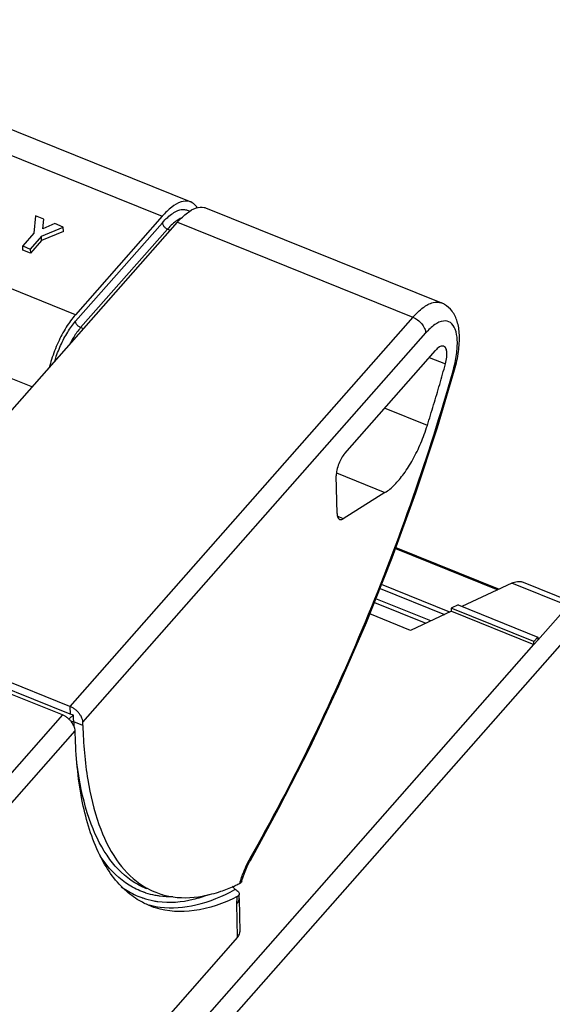
# Model space of a CAD drawing. Units: millimetres. Extents: x 0 to 420, y 0 to 297.
# Drawn here: x 372 to 381, y 199 to 216 of the extents above; entities that cross this region are included whole.
import ezdxf

# ---------------------------------------------------------------- set-up
doc = ezdxf.new("R2010")
doc.units = ezdxf.units.MM
doc.header["$LTSCALE"] = 23.1
doc.layers.add('32088_0100_DXF_CONTINUOUS_LINE', color=7, linetype='CONTINUOUS')
doc.layers.add('32124_0100_DXF_CONTINUOUS_LINE', color=7, linetype='CONTINUOUS')

msp = doc.modelspace()

# ---------------------------------------------------------------- linework, layer by layer
at = {"layer": '32088_0100_DXF_CONTINUOUS_LINE', "color": 7, "linetype": 'CONTINUOUS'}
for p, q in [((378.404, 207.219), (380.155, 206.514)), ((380.373, 206.615), (379.522, 206.219)), ((381.424, 206.28), (380.541, 206.635)), ((379.458, 206.245), (379.343, 206.192)), ((379.458, 206.245), (380.811, 205.7)), ((378.65, 205.814), (377.96, 206.092)), ((379.344, 206.137), (378.65, 205.814)), ((380.746, 205.627), (379.343, 206.192)), ((379.344, 206.137), (379.344, 206.191)), ((379.344, 206.137), (380.747, 205.572)), ((380.811, 205.7), (380.746, 205.627)), ((380.747, 205.572), (380.746, 205.627)), ((380.811, 205.645), (380.747, 205.572)), ((380.811, 205.7), (380.811, 205.645))]:
    msp.add_line(p, q, dxfattribs=at)
at = {"layer": '32088_0100_DXF_CONTINUOUS_LINE', "color": 9, "linetype": 'CONTINUOUS'}
for p, q in [((378.398, 207.204), (380.135, 206.504)), ((379.317, 206.124), (378.159, 206.59)), ((378.133, 206.525), (379.23, 206.083)), ((378.037, 206.285), (378.909, 205.934)), ((378.996, 205.975), (378.063, 206.35)), ((372.648, 195.867), (381.545, 205.96))]:
    msp.add_line(p, q, dxfattribs=at)
at = {"layer": '32088_0100_DXF_CONTINUOUS_LINE', "linetype": 'CONTINUOUS'}
for p, q in [((381.328, 206.231), (380.373, 206.615)), ((380.811, 205.645), (381.328, 206.231)), ((372.43, 196.136), (380.747, 205.572))]:
    msp.add_line(p, q, dxfattribs=at)
at = {"layer": '32088_0100_DXF_CONTINUOUS_LINE', "color": 7, "linetype": 'CONTINUOUS'}
msp.add_open_spline([(380.373, 206.615), (380.402, 206.629), (380.457, 206.647), (380.517, 206.645), (380.541, 206.635), (380.542, 206.634)], degree=3, knots=[0, 0, 0, 0, 0.557954, 0.989368, 1, 1, 1, 1], dxfattribs=at)
at = {"layer": '32124_0100_DXF_CONTINUOUS_LINE', "color": 7, "linetype": 'CONTINUOUS'}
for p, q in [((345.052, 225.116), (374.921, 213.085)), ((375.172, 212.984), (379.176, 211.371)), ((368.87, 206.133), (374.693, 212.739)), ((372.282, 212.848), (372.258, 212.554)), ((372.424, 212.791), (372.282, 212.848)), ((372.411, 212.629), (372.424, 212.791)), ((374.436, 212.842), (372.961, 211.17)), ((372.258, 212.554), (372.068, 212.338)), ((372.386, 212.502), (372.757, 212.657)), ((372.758, 212.584), (372.387, 212.429)), ((372.61, 212.716), (372.411, 212.629)), ((372.757, 212.657), (372.61, 212.716)), ((372.758, 212.584), (372.757, 212.657)), ((372.386, 212.502), (372.196, 212.286)), ((372.387, 212.429), (372.197, 212.213)), ((372.387, 212.429), (372.386, 212.502)), ((372.069, 212.265), (372.068, 212.338)), ((372.068, 212.338), (372.196, 212.286)), ((372.197, 212.213), (372.069, 212.265)), ((372.196, 212.286), (372.197, 212.213)), ((377.535, 208.818), (379.075, 210.565)), ((379.108, 209.255), (379.399, 210.234)), ((379.399, 210.234), (379.399, 210.234)), ((378.742, 208.147), (379.108, 209.255)), ((377.404, 207.798), (377.391, 208.438)), ((378.217, 208.151), (377.509, 207.709)), ((372.87, 204.523), (368.87, 206.133)), ((372.742, 204.378), (368.743, 205.989)), ((372.872, 204.394), (368.871, 206.006)), ((372.87, 204.523), (372.872, 204.394)), ((372.927, 204.373), (372.872, 204.394)), ((373.089, 204.199), (373.087, 204.256)), ((372.96, 204.053), (372.958, 204.109)), ((375.842, 201.72), (375.879, 201.805)), ((374.177, 201.426), (374.157, 201.435)), ((375.74, 201.264), (375.741, 201.313)), ((375.74, 201.264), (375.752, 200.698)), ((375.716, 200.607), (353.732, 175.666))]:
    msp.add_line(p, q, dxfattribs=at)
at = {"layer": '32124_0100_DXF_CONTINUOUS_LINE', "color": 9, "linetype": 'CONTINUOUS'}
for p, q in [((344.573, 224.871), (374.436, 212.842)), ((372.961, 211.17), (343.098, 223.198)), ((342.585, 221.888), (372.232, 209.947)), ((374.439, 212.732), (372.964, 211.059)), ((374.693, 212.739), (378.692, 211.128)), ((373.051, 210.952), (374.526, 212.624)), ((374.526, 212.624), (374.574, 212.605)), ((378.692, 211.128), (372.869, 204.523)), ((373.1, 210.932), (373.051, 210.952)), ((373.087, 204.256), (378.909, 210.861)), ((378.969, 210.445), (379.244, 210.335)), ((378.937, 209.293), (378.21, 209.584)), ((377.394, 208.49), (378.217, 208.151)), ((377.509, 207.709), (377.411, 207.75)), ((372.742, 204.378), (349.573, 178.093)), ((373.089, 204.199), (372.938, 204.259)), ((349.79, 177.825), (372.958, 204.109)), ((375.716, 200.607), (375.704, 201.174))]:
    msp.add_line(p, q, dxfattribs=at)
at = {"layer": '32124_0100_DXF_CONTINUOUS_LINE', "color": 7, "linetype": 'CONTINUOUS'}
for points in [[(375.932, 201.908), (376.418, 202.795), (376.94, 203.82), (377.436, 204.873), (377.904, 205.95), (378.34, 207.043), (378.742, 208.147)], [(375.879, 201.805), (375.919, 201.885), (375.932, 201.908)], [(375.784, 201.552), (375.809, 201.631), (375.842, 201.72)]]:
    msp.add_lwpolyline(points, dxfattribs=at)
for points, knots in [([(374.921, 213.085), (374.914, 213.087), (374.862, 213.106), (374.739, 213.091), (374.582, 212.993), (374.485, 212.898), (374.436, 212.842)], [0, 0, 0, 0, 0.037792, 0.290558, 0.609149, 1, 1, 1, 1]), ([(374.863, 212.9), (374.909, 212.935), (374.997, 212.989), (375.114, 213.004), (375.164, 212.987), (375.171, 212.984)], [0, 0, 0, 0, 0.523201, 0.925846, 1, 1, 1, 1]), ([(378.692, 211.128), (378.745, 211.188), (378.848, 211.288), (379.014, 211.387), (379.133, 211.388), (379.176, 211.371)], [0, 0, 0, 0, 0.422528, 0.753948, 1, 1, 1, 1]), ([(379.438, 210.391), (379.449, 210.442), (379.475, 210.588), (379.49, 210.812), (379.457, 211.049), (379.37, 211.232), (379.263, 211.33), (379.193, 211.364), (379.176, 211.371)], [0, 0, 0, 0, 0.142184, 0.404732, 0.613607, 0.789732, 0.948945, 1, 1, 1, 1]), ([(372.961, 211.17), (372.904, 211.104), (372.796, 210.953), (372.661, 210.698), (372.571, 210.465), (372.53, 210.319), (372.518, 210.272)], [0, 0, 0, 0, 0.258326, 0.550045, 0.856746, 1, 1, 1, 1]), ([(378.692, 211.128), (378.72, 211.117), (378.775, 211.085), (378.843, 211.02), (378.892, 210.945), (378.908, 210.888), (378.909, 210.861)], [0, 0, 0, 0, 0.257125, 0.519489, 0.77521, 1, 1, 1, 1]), ([(379.215, 210.635), (379.21, 210.637), (379.185, 210.644), (379.13, 210.621), (379.094, 210.587), (379.075, 210.565)], [0, 0, 0, 0, 0.097032, 0.459558, 1, 1, 1, 1]), ([(379.244, 210.335), (379.255, 210.373), (379.27, 210.444), (379.271, 210.538), (379.255, 210.607), (379.226, 210.63), (379.215, 210.635)], [0, 0, 0, 0, 0.372159, 0.672529, 0.891047, 1, 1, 1, 1]), ([(378.937, 209.293), (378.973, 209.409), (379.044, 209.64), (379.147, 209.987), (379.212, 210.219), (379.244, 210.335)], [0, 0, 0, 0, 0.334894, 0.66828, 1, 1, 1, 1]), ([(378.217, 208.151), (378.276, 208.187), (378.392, 208.288), (378.549, 208.479), (378.698, 208.717), (378.832, 208.992), (378.905, 209.19), (378.937, 209.293)], [0, 0, 0, 0, 0.152168, 0.331311, 0.539146, 0.765806, 1, 1, 1, 1]), ([(377.535, 208.818), (377.513, 208.794), (377.475, 208.737), (377.43, 208.641), (377.399, 208.54), (377.39, 208.471), (377.391, 208.438)], [0, 0, 0, 0, 0.234502, 0.495745, 0.763769, 1, 1, 1, 1]), ([(377.404, 207.798), (377.404, 207.774), (377.406, 207.736), (377.435, 207.704), (377.447, 207.698)], [0, 0, 0, 0, 0.643164, 1, 1, 1, 1]), ([(377.447, 207.698), (377.449, 207.697), (377.469, 207.69), (377.493, 207.699), (377.509, 207.709)], [0, 0, 0, 0, 0.12983, 1, 1, 1, 1]), ([(372.848, 204.31), (372.85, 204.312), (372.86, 204.32), (372.878, 204.334), (372.902, 204.354), (372.918, 204.366), (372.926, 204.372)], [0, 0, 0, 0, 0.068001, 0.382823, 0.697021, 1, 1, 1, 1]), ([(373.087, 204.256), (373.087, 204.271), (373.082, 204.301), (373.065, 204.345), (373.039, 204.39), (373.004, 204.431), (372.964, 204.469), (372.919, 204.5), (372.886, 204.516), (372.87, 204.523)], [0, 0, 0, 0, 0.119139, 0.251561, 0.394859, 0.545139, 0.699942, 0.853082, 1, 1, 1, 1]), ([(372.938, 204.259), (372.935, 204.272), (372.931, 204.297), (372.933, 204.335), (372.929, 204.36), (372.927, 204.373)], [0, 0, 0, 0, 0.340544, 0.661235, 1, 1, 1, 1]), ([(372.851, 204.309), (372.843, 204.316), (372.822, 204.333), (372.8, 204.349), (372.786, 204.357)], [0, 0, 0, 0, 0.401937, 1, 1, 1, 1]), ([(372.958, 204.109), (372.957, 204.135), (372.943, 204.19), (372.905, 204.252), (372.875, 204.286), (372.863, 204.297)], [0, 0, 0, 0, 0.360813, 0.774114, 1, 1, 1, 1]), ([(372.938, 204.259), (372.926, 204.264), (372.91, 204.266), (372.895, 204.266), (372.892, 204.265)], [0, 0, 0, 0, 0.795428, 1, 1, 1, 1]), ([(373.089, 204.199), (373.097, 203.89), (373.143, 203.32), (373.325, 202.546), (373.614, 201.932), (373.929, 201.591), (374.126, 201.467), (374.163, 201.446)], [0, 0, 0, 0, 0.302152, 0.556831, 0.773485, 0.959068, 1, 1, 1, 1]), ([(374.013, 201.249), (373.926, 201.303), (373.646, 201.524), (373.287, 202.097), (373.03, 202.999), (372.969, 203.682), (372.96, 204.053)], [0, 0, 0, 0, 0.097987, 0.339173, 0.64075, 1, 1, 1, 1]), ([(374.157, 201.435), (374.092, 201.462), (373.855, 201.582), (373.499, 201.935), (373.188, 202.559), (373.047, 203.139), (372.995, 203.503), (372.984, 203.599)], [0, 0, 0, 0, 0.081362, 0.306678, 0.570972, 0.887003, 1, 1, 1, 1]), ([(374.215, 201.155), (374.276, 201.138), (374.539, 201.084), (375.051, 201.13), (375.461, 201.302), (375.67, 201.414)], [0, 0, 0, 0, 0.124789, 0.528909, 1, 1, 1, 1]), ([(374.328, 201.368), (374.4, 201.339), (374.659, 201.263), (375.041, 201.275), (375.33, 201.352), (375.43, 201.386)], [0, 0, 0, 0, 0.20516, 0.716142, 1, 1, 1, 1]), ([(375.678, 201.418), (375.673, 201.421), (375.662, 201.429), (375.648, 201.442), (375.638, 201.457), (375.633, 201.466), (375.631, 201.47)], [0, 0, 0, 0, 0.251534, 0.539578, 0.843485, 1, 1, 1, 1]), ([(375.678, 201.418), (375.697, 201.406), (375.726, 201.386), (375.744, 201.348), (375.743, 201.334)], [0, 0, 0, 0, 0.609153, 1, 1, 1, 1]), ([(375.71, 201.295), (375.479, 201.182), (375.024, 201.017), (374.491, 201.04), (374.249, 201.129), (374.213, 201.144)], [0, 0, 0, 0, 0.50045, 0.924842, 1, 1, 1, 1]), ([(375.743, 201.334), (375.743, 201.333), (375.741, 201.319), (375.729, 201.306), (375.716, 201.298)], [0, 0, 0, 0, 0.084816, 1, 1, 1, 1]), ([(375.716, 200.607), (375.725, 200.618), (375.74, 200.64), (375.751, 200.672), (375.752, 200.692), (375.752, 200.698)], [0, 0, 0, 0, 0.4214, 0.81364, 1, 1, 1, 1])]:
    msp.add_open_spline(points, degree=3, knots=knots, dxfattribs=at)
for points in [[(375.01, 213.015), (374.986, 213.045), (374.955, 213.07), (374.921, 213.085)], [(374.78, 212.829), (374.806, 212.854), (374.834, 212.878), (374.863, 212.9)], [(375.03, 212.987), (375.024, 212.997), (375.018, 213.006), (375.01, 213.015)], [(374.693, 212.739), (374.72, 212.77), (374.749, 212.801), (374.78, 212.829)], [(379.399, 210.234), (379.414, 210.286), (379.427, 210.338), (379.438, 210.391)], [(372.786, 204.357), (372.772, 204.365), (372.758, 204.372), (372.743, 204.378)], [(372.863, 204.297), (372.859, 204.301), (372.855, 204.305), (372.851, 204.309)], [(372.94, 204.18), (372.939, 204.206), (372.938, 204.233), (372.938, 204.259)], [(375.785, 201.552), (375.781, 201.538), (375.767, 201.527), (375.753, 201.52)], [(374.163, 201.446), (374.169, 201.443), (374.176, 201.439), (374.182, 201.436)], [(374.182, 201.436), (374.229, 201.41), (374.278, 201.387), (374.328, 201.368)], [(375.43, 201.386), (375.506, 201.412), (375.581, 201.442), (375.655, 201.474)], [(375.655, 201.474), (375.666, 201.479), (375.677, 201.484), (375.688, 201.489)], [(375.67, 201.414), (375.673, 201.415), (375.675, 201.417), (375.678, 201.418)], [(375.688, 201.489), (375.71, 201.499), (375.732, 201.51), (375.753, 201.52)], [(374.033, 201.236), (374.026, 201.24), (374.019, 201.244), (374.013, 201.249)], [(374.213, 201.144), (374.151, 201.17), (374.091, 201.201), (374.033, 201.236)], [(375.716, 201.298), (375.714, 201.297), (375.712, 201.296), (375.71, 201.295)]]:
    msp.add_open_spline(points, degree=3, dxfattribs=at)
at = {"layer": '32124_0100_DXF_CONTINUOUS_LINE', "color": 9, "linetype": 'CONTINUOUS'}
for points, knots in [([(374.529, 212.823), (374.556, 212.847), (374.609, 212.89), (374.669, 212.925), (374.699, 212.937)], [0, 0, 0, 0, 0.537945, 1, 1, 1, 1]), ([(374.699, 212.937), (374.724, 212.948), (374.773, 212.961), (374.825, 212.955), (374.847, 212.949)], [0, 0, 0, 0, 0.541752, 1, 1, 1, 1]), ([(374.439, 212.732), (374.439, 212.718), (374.45, 212.687), (374.48, 212.65), (374.51, 212.631), (374.526, 212.624)], [0, 0, 0, 0, 0.290667, 0.638676, 1, 1, 1, 1]), ([(374.76, 212.811), (374.735, 212.8), (374.682, 212.769), (374.635, 212.732), (374.609, 212.709)], [0, 0, 0, 0, 0.433251, 1, 1, 1, 1]), ([(372.609, 210.376), (372.612, 210.385), (372.64, 210.478), (372.705, 210.649), (372.821, 210.87), (372.914, 211.002), (372.964, 211.059)], [0, 0, 0, 0, 0.034616, 0.376411, 0.707694, 1, 1, 1, 1]), ([(373.051, 210.952), (373.036, 210.958), (373.007, 210.976), (372.976, 211.013), (372.965, 211.044), (372.964, 211.059)], [0, 0, 0, 0, 0.342725, 0.692302, 1, 1, 1, 1]), ([(379.408, 210.36), (379.418, 210.404), (379.44, 210.53), (379.453, 210.722), (379.426, 210.912), (379.343, 211.05), (379.193, 211.079), (379.044, 210.998), (378.955, 210.913), (378.909, 210.861)], [0, 0, 0, 0, 0.113661, 0.318586, 0.477787, 0.592721, 0.693542, 0.824022, 1, 1, 1, 1]), ([(373.051, 210.952), (373.007, 210.902), (372.94, 210.807), (372.884, 210.707), (372.863, 210.664)], [0, 0, 0, 0, 0.580767, 1, 1, 1, 1]), ([(375.928, 201.947), (376.291, 202.585), (376.983, 203.904), (377.907, 205.952), (378.714, 208.063), (379.169, 209.498), (379.373, 210.217)], [0, 0, 0, 0, 0.245405, 0.497141, 0.750303, 1, 1, 1, 1]), ([(379.373, 210.218), (379.382, 210.22), (379.397, 210.225), (379.399, 210.233), (379.399, 210.234)], [0, 0, 0, 0, 0.945962, 1, 1, 1, 1]), ([(374.123, 201.369), (374.036, 201.4), (373.774, 201.525), (373.539, 201.759), (373.405, 201.951), (373.384, 201.982)], [0, 0, 0, 0, 0.282121, 0.883368, 1, 1, 1, 1]), ([(375.932, 201.908), (375.932, 201.909), (375.938, 201.921), (375.934, 201.936), (375.928, 201.947)], [0, 0, 0, 0, 0.091269, 1, 1, 1, 1]), ([(375.753, 201.52), (375.756, 201.53), (375.777, 201.605), (375.803, 201.678), (375.828, 201.74)], [0, 0, 0, 0, 0.135862, 1, 1, 1, 1]), ([(373.741, 201.464), (373.772, 201.441), (373.881, 201.366), (374.002, 201.309), (374.089, 201.278)], [0, 0, 0, 0, 0.29725, 1, 1, 1, 1]), ([(374.361, 201.212), (374.562, 201.185), (374.859, 201.212), (375.14, 201.297), (375.225, 201.329)], [0, 0, 0, 0, 0.688615, 1, 1, 1, 1]), ([(375.704, 201.174), (375.704, 201.184), (375.704, 201.217), (375.706, 201.25), (375.708, 201.274)], [0, 0, 0, 0, 0.288424, 1, 1, 1, 1]), ([(375.704, 201.174), (375.719, 201.191), (375.737, 201.22), (375.741, 201.253), (375.74, 201.263)], [0, 0, 0, 0, 0.690747, 1, 1, 1, 1])]:
    msp.add_open_spline(points, degree=3, knots=knots, dxfattribs=at)
for points in [[(374.847, 212.949), (374.866, 212.944), (374.885, 212.936), (374.901, 212.925)], [(374.439, 212.732), (374.467, 212.764), (374.497, 212.794), (374.529, 212.823)], [(374.609, 212.709), (374.58, 212.683), (374.552, 212.654), (374.526, 212.624)], [(379.373, 210.217), (379.375, 210.225), (379.377, 210.232), (379.379, 210.239)], [(379.379, 210.239), (379.39, 210.279), (379.399, 210.319), (379.408, 210.36)], [(375.828, 201.74), (375.853, 201.801), (375.881, 201.861), (375.912, 201.918)], [(375.912, 201.918), (375.918, 201.928), (375.923, 201.937), (375.928, 201.947)], [(374.139, 201.363), (374.134, 201.365), (374.128, 201.367), (374.123, 201.369)], [(374.16, 201.356), (374.153, 201.359), (374.146, 201.361), (374.139, 201.363)], [(374.316, 201.316), (374.263, 201.326), (374.211, 201.34), (374.16, 201.356)], [(374.089, 201.278), (374.095, 201.276), (374.1, 201.274), (374.106, 201.272)], [(374.106, 201.272), (374.167, 201.251), (374.23, 201.235), (374.293, 201.223)], [(374.293, 201.223), (374.316, 201.219), (374.339, 201.215), (374.361, 201.212)], [(374.392, 201.303), (374.366, 201.307), (374.341, 201.311), (374.316, 201.316)], [(374.618, 201.291), (374.542, 201.289), (374.467, 201.293), (374.392, 201.303)], [(375.708, 201.274), (375.709, 201.281), (375.709, 201.288), (375.71, 201.295)]]:
    msp.add_open_spline(points, degree=3, dxfattribs=at)

doc.saveas('drawing.dxf')
